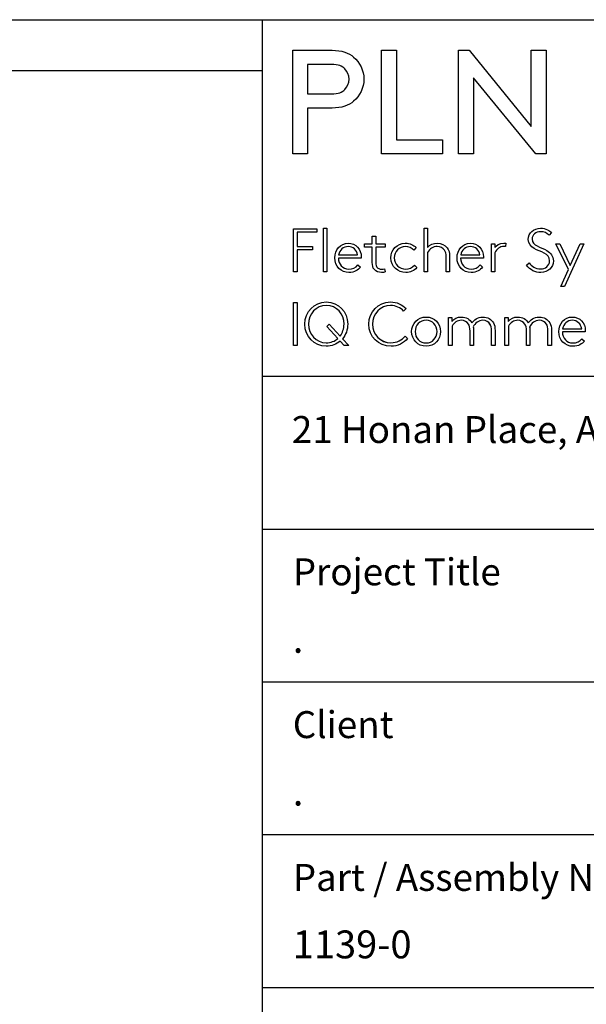
# Model space of a CAD drawing. Units: millimetres. Extents: x 100 to 15721, y -753 to 5840.
# Drawn here: x 6324 to 7436, y 3907 to 5840 of the extents above; entities that cross this region are included whole.
import ezdxf

# ---------------------------------------------------------------- set-up
doc = ezdxf.new("R2010")
doc.units = ezdxf.units.MM
doc.header["$LTSCALE"] = 20
doc.layers.add('LOGO', color=8, linetype='Continuous', lineweight=30)
doc.layers.add('PAGE_LAYOUT', color=8, linetype='Continuous')
doc.styles.add('SLDTEXTSTYLE1', font='TXT', dxfattribs={"width": 0.605})

# ---------------------------------------------------------------- blocks, each defined once
blk = doc.blocks.new('SW_NOTE_1')
at = {"layer": 'PAGE_LAYOUT', "color": 0, "insert": (0, 68), "char_height": 52.917, "attachment_point": 1, "style": 'SLDTEXTSTYLE1'}
blk.add_mtext('21 Honan Place, Avondale, Auckland, New Zealand', dxfattribs=at)

msp = doc.modelspace()

# ---------------------------------------------------------------- linework, layer by layer
at = {"layer": 'LOGO', "linetype": 'Continuous'}
for p, q in [((6860, 5576.36), (6860, 5779.92)), ((6860, 5779.92), (6937.07, 5779.92)), ((6860, 5576.37), (6860, 5779.92)), ((6860, 5779.92), (6937.07, 5779.92)), ((7034.47, 5576.36), (7034.47, 5779.92)), ((7034.47, 5779.92), (7063.54, 5779.92)), ((7034.47, 5576.37), (7034.47, 5779.92)), ((7034.47, 5779.92), (7063.55, 5779.92)), ((7063.54, 5779.92), (7063.54, 5603.98)), ((7063.55, 5779.92), (7063.55, 5603.98)), ((7185.67, 5576.36), (7185.67, 5779.92)), ((7185.67, 5779.92), (7206.03, 5779.92)), ((7185.67, 5576.37), (7185.67, 5779.92)), ((7185.67, 5779.92), (7206.03, 5779.92)), ((7206.03, 5779.92), (7328.15, 5630.45)), ((7206.03, 5779.92), (7328.16, 5630.46)), ((7328.15, 5630.45), (7328.15, 5779.92)), ((7328.15, 5779.92), (7357.24, 5779.92)), ((7328.16, 5630.46), (7328.16, 5779.92)), ((7328.16, 5779.92), (7357.23, 5779.92)), ((7357.23, 5779.92), (7357.23, 5576.37)), ((7357.24, 5779.92), (7357.24, 5576.36)), ((6935.62, 5752.3), (6889.08, 5752.3)), ((6889.08, 5752.3), (6889.08, 5694.13)), ((6935.61, 5752.29), (6889.09, 5752.29)), ((6889.09, 5752.29), (6889.09, 5694.13)), ((7214.74, 5725.84), (7214.74, 5576.36)), ((7336.88, 5576.36), (7214.74, 5725.84)), ((7214.74, 5725.83), (7214.74, 5576.37)), ((7336.89, 5576.37), (7214.74, 5725.83)), ((6889.08, 5694.13), (6935.62, 5694.13)), ((6889.09, 5694.13), (6935.61, 5694.13)), ((6889.08, 5666.5), (6889.08, 5576.36)), ((6937.07, 5666.5), (6889.08, 5666.5)), ((6889.09, 5666.49), (6889.09, 5576.37)), ((6937.07, 5666.49), (6889.09, 5666.49)), ((7063.54, 5603.98), (7153.69, 5603.98)), ((7063.55, 5603.98), (7153.7, 5603.98)), ((7153.69, 5603.98), (7153.69, 5576.36)), ((7153.7, 5603.98), (7153.7, 5576.37)), ((6889.09, 5576.37), (6860, 5576.37)), ((6889.08, 5576.36), (6860, 5576.36)), ((7153.7, 5576.37), (7034.47, 5576.37)), ((7153.69, 5576.36), (7034.47, 5576.36)), ((7214.74, 5576.37), (7185.67, 5576.37)), ((7214.74, 5576.36), (7185.67, 5576.36)), ((7357.24, 5576.36), (7336.88, 5576.36)), ((7357.23, 5576.37), (7336.89, 5576.37)), ((6861.42, 5344.89), (6861.42, 5429.41)), ((6861.42, 5429.41), (6907.3, 5429.41)), ((6861.42, 5344.9), (6861.42, 5429.41)), ((6861.42, 5429.41), (6907.3, 5429.41)), ((6868.67, 5422.53), (6868.67, 5395.01)), ((6907.3, 5422.53), (6868.67, 5422.53)), ((6868.67, 5422.52), (6868.67, 5395.01)), ((6907.3, 5422.52), (6868.67, 5422.52)), ((6907.3, 5429.41), (6907.3, 5422.53)), ((6907.3, 5429.41), (6907.3, 5422.52)), ((6919.98, 5430.63), (6926.86, 5430.63)), ((6919.98, 5344.89), (6919.98, 5430.63)), ((6919.98, 5430.63), (6926.86, 5430.63)), ((6919.98, 5344.9), (6919.98, 5430.63)), ((6926.86, 5430.63), (6926.86, 5344.89)), ((6926.86, 5430.63), (6926.86, 5344.9)), ((7015.97, 5399.95), (7015.97, 5414.92)), ((7015.97, 5414.92), (7022.85, 5414.92)), ((7015.97, 5399.95), (7015.97, 5414.91)), ((7015.97, 5414.91), (7022.85, 5414.91)), ((7022.85, 5414.92), (7022.85, 5399.95)), ((7022.85, 5414.91), (7022.85, 5399.95)), ((7117.63, 5344.89), (7117.63, 5430.63)), ((7117.63, 5430.63), (7124.52, 5430.63)), ((7117.63, 5344.9), (7117.63, 5430.63)), ((7117.63, 5430.63), (7124.52, 5430.63)), ((7124.52, 5430.63), (7124.52, 5392.59)), ((7124.52, 5430.63), (7124.52, 5392.6)), ((7368.07, 5422.18), (7363.47, 5416.86)), ((7368.07, 5422.17), (7363.47, 5416.86)), ((6868.67, 5395.01), (6898.85, 5395.01)), ((6868.67, 5395.01), (6898.86, 5395.01)), ((6898.85, 5395.01), (6898.85, 5388.12)), ((6898.86, 5395.01), (6898.86, 5388.13)), ((7000.51, 5393.43), (7000.51, 5399.95)), ((7000.51, 5399.95), (7015.97, 5399.95)), ((7000.51, 5393.44), (7000.51, 5399.95)), ((7000.51, 5399.95), (7015.97, 5399.95)), ((7022.85, 5399.95), (7041.58, 5399.95)), ((7022.85, 5399.95), (7041.57, 5399.95)), ((7041.57, 5399.95), (7041.57, 5393.44)), ((7041.58, 5399.95), (7041.58, 5393.43)), ((7250.09, 5344.89), (7250.09, 5399.95)), ((7250.09, 5399.95), (7256.97, 5399.95)), ((7250.09, 5344.9), (7250.09, 5399.95)), ((7250.09, 5399.95), (7256.97, 5399.95)), ((7256.97, 5399.95), (7256.97, 5392.72)), ((7256.97, 5399.95), (7256.97, 5392.71)), ((7278.47, 5400.92), (7277.5, 5394.53)), ((7278.48, 5400.91), (7277.5, 5394.53)), ((7401.27, 5349.36), (7376.4, 5399.95)), ((7376.4, 5399.95), (7384.11, 5399.95)), ((7401.27, 5349.37), (7376.4, 5399.95)), ((7376.4, 5399.95), (7384.11, 5399.95)), ((7384.11, 5399.95), (7404.77, 5357.21)), ((7384.11, 5399.95), (7404.77, 5357.22)), ((7431.57, 5399.95), (7393.42, 5315.9)), ((7431.58, 5399.95), (7393.42, 5315.9)), ((7404.77, 5357.21), (7424.22, 5399.95)), ((7404.77, 5357.22), (7424.22, 5399.95)), ((7424.22, 5399.95), (7431.57, 5399.95)), ((7424.22, 5399.95), (7431.58, 5399.95)), ((6898.86, 5388.13), (6868.67, 5388.13)), ((6868.67, 5388.13), (6868.67, 5344.9)), ((6898.85, 5388.12), (6868.67, 5388.12)), ((6868.67, 5388.12), (6868.67, 5344.89)), ((6949.8, 5378.1), (6987.36, 5378.1)), ((6949.81, 5378.1), (6987.36, 5378.1)), ((7015.97, 5393.44), (7000.51, 5393.44)), ((7015.97, 5393.43), (7000.51, 5393.43)), ((7015.97, 5363.5), (7015.97, 5393.44)), ((7015.97, 5363.48), (7015.97, 5393.43)), ((7041.57, 5393.44), (7022.85, 5393.44)), ((7022.85, 5393.44), (7022.85, 5363.25)), ((7041.58, 5393.43), (7022.85, 5393.43)), ((7022.85, 5393.43), (7022.85, 5363.25)), ((7101.95, 5392.6), (7097.6, 5387.66)), ((7101.94, 5392.59), (7097.6, 5387.65)), ((7124.52, 5383.17), (7124.52, 5344.89)), ((7124.52, 5383.17), (7124.52, 5344.9)), ((7167.98, 5374.23), (7167.98, 5344.89)), ((7167.99, 5374.24), (7167.99, 5344.9)), ((7189.72, 5378.1), (7227.27, 5378.1)), ((7189.72, 5378.1), (7227.27, 5378.1)), ((7256.97, 5382.45), (7256.97, 5344.89)), ((7256.97, 5382.45), (7256.97, 5344.9)), ((6994.37, 5371.83), (6949.44, 5371.83)), ((6994.37, 5371.82), (6949.44, 5371.82)), ((6987.84, 5358.41), (6992.67, 5353.83)), ((6987.84, 5358.41), (6992.67, 5353.83)), ((7098.8, 5357.81), (7103.76, 5353.21)), ((7098.81, 5357.81), (7103.75, 5353.21)), ((7161.1, 5344.89), (7161.1, 5373.75)), ((7161.11, 5344.9), (7161.11, 5373.74)), ((7234.28, 5371.82), (7189.35, 5371.82)), ((7234.28, 5371.83), (7189.36, 5371.83)), ((7227.75, 5358.41), (7232.59, 5353.83)), ((7227.76, 5358.41), (7232.59, 5353.83)), ((7318.92, 5357.94), (7324.23, 5362.64)), ((7318.92, 5357.94), (7324.24, 5362.64)), ((6868.67, 5344.9), (6861.42, 5344.9)), ((6868.67, 5344.89), (6861.42, 5344.89)), ((6926.86, 5344.9), (6919.98, 5344.9)), ((6926.86, 5344.89), (6919.98, 5344.89)), ((7040.36, 5350.93), (7041.57, 5344.64)), ((7040.37, 5350.93), (7041.58, 5344.64)), ((7124.52, 5344.9), (7117.63, 5344.9)), ((7124.52, 5344.89), (7117.63, 5344.89)), ((7167.98, 5344.89), (7161.1, 5344.89)), ((7167.99, 5344.9), (7161.11, 5344.9)), ((7256.97, 5344.9), (7250.09, 5344.9)), ((7256.97, 5344.89), (7250.09, 5344.89)), ((7386.17, 5315.9), (7401.27, 5349.37)), ((7386.17, 5315.9), (7401.27, 5349.36)), ((7393.42, 5315.9), (7386.17, 5315.9)), ((7393.42, 5315.9), (7386.17, 5315.9)), ((6861.42, 5284.53), (6868.67, 5284.53)), ((6861.42, 5199.99), (6861.42, 5284.53)), ((6861.42, 5284.52), (6868.67, 5284.52)), ((6861.42, 5200), (6861.42, 5284.52)), ((6868.67, 5284.53), (6868.67, 5199.99)), ((6868.67, 5284.52), (6868.67, 5200)), ((7082.5, 5272.82), (7077.56, 5267.87)), ((7082.51, 5272.81), (7077.56, 5267.86)), ((6926.74, 5237.9), (6931.69, 5242.24)), ((6926.74, 5237.9), (6931.69, 5242.24)), ((6931.69, 5242.24), (6952.94, 5218.94)), ((6931.69, 5242.24), (6952.94, 5218.96)), ((7165.81, 5200), (7165.81, 5255.05)), ((7165.81, 5255.05), (7172.46, 5255.05)), ((7165.81, 5199.99), (7165.81, 5255.05)), ((7165.81, 5255.05), (7172.46, 5255.05)), ((7172.46, 5255.05), (7172.46, 5247.57)), ((7172.46, 5255.05), (7172.46, 5247.58)), ((7276.54, 5200), (7276.54, 5255.05)), ((7276.54, 5255.05), (7283.18, 5255.05)), ((7276.54, 5199.99), (7276.54, 5255.05)), ((7276.54, 5255.05), (7283.18, 5255.05)), ((7283.18, 5255.05), (7283.18, 5247.57)), ((7283.18, 5255.05), (7283.18, 5247.58)), ((6948.36, 5214), (6926.74, 5237.9)), ((6948.36, 5214), (6926.74, 5237.9)), ((7172.7, 5238.28), (7172.7, 5200)), ((7172.7, 5238.28), (7172.7, 5199.99)), ((7208.08, 5200), (7208.08, 5228.24)), ((7208.08, 5199.99), (7208.08, 5228.24)), ((7214.96, 5229.1), (7214.96, 5199.99)), ((7214.96, 5229.09), (7214.96, 5200)), ((7250.35, 5200), (7250.35, 5228.24)), ((7250.35, 5199.99), (7250.35, 5228.24)), ((7257.23, 5229.1), (7257.23, 5199.99)), ((7257.23, 5229.09), (7257.23, 5200)), ((7283.42, 5238.28), (7283.42, 5200)), ((7283.42, 5238.28), (7283.42, 5199.99)), ((7318.81, 5200), (7318.81, 5228.24)), ((7318.81, 5199.99), (7318.81, 5228.24)), ((7325.68, 5229.1), (7325.68, 5199.99)), ((7325.68, 5229.09), (7325.68, 5200)), ((7361.07, 5200), (7361.07, 5228.24)), ((7361.08, 5199.99), (7361.08, 5228.24)), ((7367.96, 5229.1), (7367.96, 5199.99)), ((7367.96, 5229.09), (7367.96, 5200)), ((7434.24, 5226.93), (7389.32, 5226.93)), ((7434.24, 5226.92), (7389.32, 5226.92)), ((7389.68, 5233.21), (7427.23, 5233.21)), ((7389.68, 5233.2), (7427.23, 5233.2)), ((6961.03, 5200), (6953.07, 5208.81)), ((6961.03, 5199.99), (6953.07, 5208.81)), ((6957.78, 5213.51), (6970.21, 5200)), ((6957.78, 5213.51), (6970.21, 5199.99)), ((7080.33, 5218.96), (7085.52, 5214.36)), ((7080.33, 5218.94), (7085.52, 5214.35)), ((7427.72, 5213.51), (7432.55, 5208.93)), ((7427.72, 5213.51), (7432.56, 5208.93)), ((6868.67, 5200), (6861.42, 5200)), ((6868.67, 5199.99), (6861.42, 5199.99)), ((6970.21, 5200), (6961.03, 5200)), ((6970.21, 5199.99), (6961.03, 5199.99)), ((7172.7, 5200), (7165.81, 5200)), ((7172.7, 5199.99), (7165.81, 5199.99)), ((7214.96, 5200), (7208.08, 5200)), ((7214.96, 5199.99), (7208.08, 5199.99)), ((7257.23, 5200), (7250.35, 5200)), ((7257.23, 5199.99), (7250.35, 5199.99)), ((7283.42, 5200), (7276.54, 5200)), ((7283.42, 5199.99), (7276.54, 5199.99)), ((7325.68, 5200), (7318.81, 5200)), ((7325.68, 5199.99), (7318.81, 5199.99)), ((7367.96, 5200), (7361.07, 5200)), ((7367.96, 5199.99), (7361.08, 5199.99))]:
    msp.add_line(p, q, dxfattribs=at)
at = {"layer": 'LOGO'}
for points in [[(6937.07, 5779.92), (6956.84, 5779.92), (6969.64, 5774.97), (6979.52, 5766.54)], [(6937.07, 5779.92), (6956.85, 5779.92), (6969.64, 5774.97), (6979.52, 5766.53)], [(6979.52, 5766.54), (6991.73, 5756.07), (6999.59, 5740.66), (6999.59, 5723.21)], [(6979.52, 5766.53), (6991.73, 5756.06), (6999.59, 5740.65), (6999.59, 5723.22)], [(6962.36, 5743.27), (6957.14, 5748.8), (6949.57, 5752.29), (6935.61, 5752.29)], [(6962.37, 5743.27), (6957.14, 5748.8), (6949.57, 5752.3), (6935.62, 5752.3)], [(6970.51, 5723.22), (6970.51, 5731.08), (6967.32, 5738.04), (6962.36, 5743.27)], [(6970.51, 5723.21), (6970.51, 5731.07), (6967.31, 5738.04), (6962.37, 5743.27)], [(6962.36, 5703.15), (6967.32, 5708.37), (6970.51, 5715.36), (6970.51, 5723.22)], [(6962.37, 5703.15), (6967.31, 5708.38), (6970.51, 5715.36), (6970.51, 5723.21)], [(6999.59, 5723.22), (6999.59, 5705.76), (6991.73, 5690.36), (6979.52, 5679.89)], [(6999.59, 5723.21), (6999.59, 5705.76), (6991.73, 5690.35), (6979.52, 5679.89)], [(6935.61, 5694.13), (6949.57, 5694.13), (6957.14, 5697.63), (6962.36, 5703.15)], [(6935.62, 5694.13), (6949.57, 5694.13), (6957.14, 5697.62), (6962.37, 5703.15)], [(6979.52, 5679.89), (6969.64, 5671.45), (6956.84, 5666.5), (6937.07, 5666.5)], [(6979.52, 5679.89), (6969.64, 5671.45), (6956.85, 5666.49), (6937.07, 5666.49)], [(7322.41, 5408.41), (7322.41, 5421.56), (7332.92, 5430.63), (7346.44, 5430.63)], [(7322.41, 5408.42), (7322.41, 5421.56), (7332.92, 5430.63), (7346.44, 5430.63)], [(7346.69, 5423.75), (7337.27, 5423.75), (7329.67, 5417.96), (7329.67, 5408.77)], [(7346.69, 5423.75), (7337.27, 5423.75), (7329.67, 5417.96), (7329.67, 5408.77)], [(7346.44, 5430.63), (7357.31, 5430.63), (7364.2, 5425.56), (7368.07, 5422.17)], [(7346.44, 5430.63), (7357.32, 5430.63), (7364.2, 5425.56), (7368.07, 5422.18)], [(7363.47, 5416.86), (7358.53, 5421.21), (7353.7, 5423.75), (7346.69, 5423.75)], [(7363.47, 5416.86), (7358.53, 5421.21), (7353.7, 5423.75), (7346.69, 5423.75)], [(6942.55, 5372.42), (6942.55, 5388.24), (6953.3, 5401.16), (6968.88, 5401.16)], [(6942.56, 5372.42), (6942.56, 5388.25), (6953.3, 5401.16), (6968.88, 5401.16)], [(6968.88, 5394.64), (6959.1, 5394.64), (6951.86, 5387.65), (6949.8, 5378.1)], [(6968.88, 5394.64), (6959.1, 5394.64), (6951.86, 5387.66), (6949.81, 5378.1)], [(6968.88, 5401.16), (6983.61, 5401.16), (6994.48, 5389.56), (6994.48, 5374.23)], [(6968.88, 5401.16), (6983.61, 5401.16), (6994.48, 5389.57), (6994.48, 5374.24)], [(6987.36, 5378.1), (6985.9, 5387.76), (6978.42, 5394.64), (6968.88, 5394.64)], [(6987.36, 5378.1), (6985.9, 5387.75), (6978.41, 5394.64), (6968.88, 5394.64)], [(7052.43, 5372.42), (7052.43, 5387.88), (7064.39, 5401.16), (7080.93, 5401.16)], [(7052.44, 5372.42), (7052.44, 5387.89), (7064.38, 5401.16), (7080.93, 5401.16)], [(7080.93, 5394.64), (7069.34, 5394.64), (7059.32, 5384.99), (7059.32, 5372.42)], [(7080.93, 5394.64), (7069.34, 5394.64), (7059.32, 5384.99), (7059.32, 5372.42)], [(7080.93, 5401.16), (7090.11, 5401.16), (7096.99, 5397.53), (7101.94, 5392.59)], [(7080.93, 5401.16), (7090.11, 5401.16), (7096.99, 5397.54), (7101.95, 5392.6)], [(7097.6, 5387.65), (7093.49, 5391.62), (7087.94, 5394.64), (7080.93, 5394.64)], [(7097.6, 5387.66), (7093.49, 5391.62), (7087.94, 5394.64), (7080.93, 5394.64)], [(7124.52, 5392.59), (7128.87, 5398.39), (7136.35, 5401.16), (7143.72, 5401.16)], [(7124.52, 5392.6), (7128.87, 5398.39), (7136.35, 5401.16), (7143.71, 5401.16)], [(7143.6, 5394.64), (7135.63, 5394.64), (7128.74, 5390.41), (7124.52, 5383.17)], [(7143.6, 5394.64), (7135.63, 5394.64), (7128.75, 5390.4), (7124.52, 5383.17)], [(7157.97, 5387.28), (7154.83, 5391.87), (7149.64, 5394.64), (7143.6, 5394.64)], [(7157.97, 5387.28), (7154.83, 5391.88), (7149.64, 5394.64), (7143.6, 5394.64)], [(7143.71, 5401.16), (7151.69, 5401.16), (7158.82, 5397.89), (7163.27, 5391.88)], [(7143.72, 5401.16), (7151.69, 5401.16), (7158.82, 5397.9), (7163.28, 5391.87)], [(7182.48, 5372.42), (7182.48, 5388.25), (7193.22, 5401.16), (7208.8, 5401.16)], [(7182.48, 5372.42), (7182.48, 5388.24), (7193.22, 5401.16), (7208.8, 5401.16)], [(7208.8, 5394.64), (7199.02, 5394.64), (7191.78, 5387.65), (7189.72, 5378.1)], [(7208.8, 5394.64), (7199.02, 5394.64), (7191.78, 5387.66), (7189.72, 5378.1)], [(7208.8, 5401.16), (7223.53, 5401.16), (7234.4, 5389.56), (7234.4, 5374.23)], [(7208.8, 5401.16), (7223.54, 5401.16), (7234.4, 5389.57), (7234.4, 5374.24)], [(7227.27, 5378.1), (7225.82, 5387.76), (7218.33, 5394.64), (7208.8, 5394.64)], [(7227.27, 5378.1), (7225.83, 5387.75), (7218.34, 5394.64), (7208.8, 5394.64)], [(7256.97, 5392.72), (7259.51, 5396.57), (7265.79, 5401.16), (7274.36, 5401.16)], [(7256.97, 5392.71), (7259.51, 5396.57), (7265.8, 5401.16), (7274.36, 5401.16)], [(7274.24, 5394.64), (7266.76, 5394.64), (7259.88, 5389.56), (7256.97, 5382.45)], [(7274.24, 5394.64), (7266.76, 5394.64), (7259.87, 5389.57), (7256.97, 5382.45)], [(7277.5, 5394.53), (7276.78, 5394.64), (7274.6, 5394.64), (7274.24, 5394.64)], [(7277.5, 5394.53), (7276.78, 5394.64), (7274.61, 5394.64), (7274.24, 5394.64)], [(7274.36, 5401.16), (7275.33, 5401.16), (7277.74, 5401.04), (7278.47, 5400.92)], [(7274.36, 5401.16), (7275.33, 5401.16), (7277.75, 5401.04), (7278.48, 5400.91)], [(7333.89, 5391.02), (7327.62, 5394.88), (7322.41, 5399.83), (7322.41, 5408.42)], [(7333.89, 5391.02), (7327.62, 5394.88), (7322.41, 5399.82), (7322.41, 5408.41)], [(7329.67, 5408.77), (7329.67, 5395.97), (7346.69, 5394.29), (7358.77, 5386.8)], [(7329.67, 5408.77), (7329.67, 5395.97), (7346.69, 5394.29), (7358.77, 5386.8)], [(6994.48, 5374.24), (6994.48, 5373.74), (6994.48, 5372.91), (6994.37, 5371.82)], [(6994.48, 5374.23), (6994.48, 5373.75), (6994.48, 5372.92), (6994.37, 5371.83)], [(7161.1, 5373.75), (7161.1, 5380.99), (7159.9, 5384.5), (7157.97, 5387.28)], [(7161.11, 5373.74), (7161.11, 5381), (7159.9, 5384.49), (7157.97, 5387.28)], [(7163.27, 5391.88), (7166.3, 5387.88), (7167.99, 5383.3), (7167.99, 5374.24)], [(7163.28, 5391.87), (7166.3, 5387.89), (7167.98, 5383.3), (7167.98, 5374.23)], [(7234.4, 5374.24), (7234.4, 5373.74), (7234.4, 5372.91), (7234.28, 5371.82)], [(7234.4, 5374.23), (7234.4, 5373.75), (7234.4, 5372.92), (7234.28, 5371.83)], [(7364.32, 5366.38), (7364.32, 5381.72), (7346.21, 5383.4), (7333.89, 5391.02)], [(7364.32, 5366.38), (7364.32, 5381.71), (7346.21, 5383.4), (7333.89, 5391.02)], [(7358.77, 5386.8), (7365.77, 5382.45), (7371.57, 5376.18), (7371.57, 5366.38)], [(7358.77, 5386.8), (7365.78, 5382.45), (7371.57, 5376.17), (7371.57, 5366.38)], [(6970.2, 5343.67), (6954.76, 5343.67), (6942.55, 5355.28), (6942.55, 5372.42)], [(6970.21, 5343.67), (6954.76, 5343.67), (6942.56, 5355.28), (6942.56, 5372.42)], [(6949.44, 5371.83), (6949.92, 5360.11), (6957.53, 5350.21), (6970.21, 5350.21)], [(6949.44, 5371.82), (6949.93, 5360.11), (6957.52, 5350.21), (6970.2, 5350.21)], [(6970.2, 5350.21), (6977.46, 5350.21), (6983.49, 5353.09), (6987.84, 5358.41)], [(6970.21, 5350.21), (6977.46, 5350.21), (6983.49, 5353.1), (6987.84, 5358.41)], [(7019.71, 5349.97), (7017.3, 5352.97), (7015.97, 5356.98), (7015.97, 5363.5)], [(7019.71, 5349.97), (7017.3, 5352.98), (7015.97, 5356.98), (7015.97, 5363.48)], [(7022.85, 5363.25), (7022.85, 5358.3), (7023.82, 5355.87), (7025.27, 5354.07)], [(7022.85, 5363.25), (7022.85, 5358.3), (7023.82, 5355.87), (7025.26, 5354.07)], [(7082.02, 5343.67), (7066.68, 5343.67), (7052.43, 5354.79), (7052.43, 5372.42)], [(7082.02, 5343.67), (7066.68, 5343.67), (7052.44, 5354.79), (7052.44, 5372.42)], [(7059.32, 5372.42), (7059.32, 5360.11), (7068.98, 5350.21), (7081.9, 5350.21)], [(7059.32, 5372.42), (7059.32, 5360.11), (7068.98, 5350.21), (7081.9, 5350.21)], [(7081.9, 5350.21), (7088.3, 5350.21), (7094.09, 5352.87), (7098.81, 5357.81)], [(7081.9, 5350.21), (7088.31, 5350.21), (7094.09, 5352.87), (7098.8, 5357.81)], [(7210.13, 5343.67), (7194.68, 5343.67), (7182.48, 5355.28), (7182.48, 5372.42)], [(7210.14, 5343.67), (7194.68, 5343.67), (7182.48, 5355.28), (7182.48, 5372.42)], [(7189.35, 5371.82), (7189.84, 5360.11), (7197.45, 5350.21), (7210.14, 5350.21)], [(7189.36, 5371.83), (7189.84, 5360.11), (7197.45, 5350.21), (7210.13, 5350.21)], [(7210.13, 5350.21), (7217.37, 5350.21), (7223.41, 5353.1), (7227.75, 5358.41)], [(7210.14, 5350.21), (7217.38, 5350.21), (7223.41, 5353.09), (7227.76, 5358.41)], [(7346.93, 5343.67), (7335.71, 5343.67), (7326.17, 5348.4), (7318.92, 5357.94)], [(7346.94, 5343.67), (7335.71, 5343.67), (7326.17, 5348.39), (7318.92, 5357.94)], [(7324.23, 5362.64), (7329.19, 5356.25), (7335.83, 5350.57), (7346.93, 5350.57)], [(7324.24, 5362.64), (7329.19, 5356.24), (7335.83, 5350.57), (7346.94, 5350.57)], [(7346.93, 5350.57), (7355.39, 5350.57), (7364.32, 5356.6), (7364.32, 5366.38)], [(7371.57, 5366.38), (7371.57, 5352.98), (7360.7, 5343.67), (7346.93, 5343.67)], [(7346.94, 5350.57), (7355.4, 5350.57), (7364.32, 5356.6), (7364.32, 5366.38)], [(7371.57, 5366.38), (7371.57, 5352.97), (7360.7, 5343.67), (7346.94, 5343.67)], [(6992.67, 5353.83), (6988.56, 5348.63), (6980.71, 5343.67), (6970.2, 5343.67)], [(6992.67, 5353.83), (6988.56, 5348.63), (6980.71, 5343.67), (6970.21, 5343.67)], [(7034.44, 5343.67), (7029.38, 5343.67), (7023.46, 5345.25), (7019.71, 5349.97)], [(7034.44, 5343.67), (7029.38, 5343.67), (7023.46, 5345.24), (7019.71, 5349.97)], [(7025.26, 5354.07), (7027.2, 5351.65), (7030.35, 5350.21), (7034.44, 5350.21)], [(7025.27, 5354.07), (7027.2, 5351.65), (7030.35, 5350.21), (7034.44, 5350.21)], [(7034.44, 5350.21), (7036.02, 5350.21), (7038.31, 5350.34), (7040.37, 5350.93)], [(7034.44, 5350.21), (7036.02, 5350.21), (7038.31, 5350.33), (7040.36, 5350.93)], [(7041.58, 5344.64), (7039.76, 5344.04), (7036.62, 5343.67), (7034.44, 5343.67)], [(7041.57, 5344.64), (7039.76, 5344.04), (7036.62, 5343.67), (7034.44, 5343.67)], [(7103.75, 5353.21), (7098.32, 5347.18), (7090.48, 5343.67), (7082.02, 5343.67)], [(7103.76, 5353.21), (7098.32, 5347.18), (7090.47, 5343.67), (7082.02, 5343.67)], [(7232.59, 5353.83), (7228.49, 5348.63), (7220.63, 5343.67), (7210.13, 5343.67)], [(7232.59, 5353.83), (7228.49, 5348.63), (7220.64, 5343.67), (7210.14, 5343.67)], [(6883.75, 5242.24), (6883.75, 5266.89), (6901.87, 5285.73), (6925.78, 5285.73)], [(6883.76, 5242.24), (6883.76, 5266.89), (6901.87, 5285.73), (6925.78, 5285.73)], [(6925.78, 5278.86), (6905.37, 5278.86), (6891, 5262.3), (6891, 5242.24)], [(6925.78, 5278.85), (6905.37, 5278.85), (6891, 5262.3), (6891, 5242.24)], [(6925.78, 5285.73), (6949.69, 5285.73), (6967.8, 5266.89), (6967.8, 5242.24)], [(6925.78, 5285.73), (6949.69, 5285.73), (6967.8, 5266.89), (6967.8, 5242.24)], [(6960.55, 5242.24), (6960.55, 5262.3), (6946.19, 5278.86), (6925.78, 5278.86)], [(6960.56, 5242.24), (6960.56, 5262.3), (6946.19, 5278.85), (6925.78, 5278.85)], [(7009.45, 5242.24), (7009.45, 5266.65), (7027.44, 5285.73), (7051.83, 5285.73)], [(7009.45, 5242.24), (7009.45, 5266.65), (7027.44, 5285.73), (7051.83, 5285.73)], [(7051.83, 5278.86), (7031.56, 5278.86), (7016.7, 5262.54), (7016.7, 5242.24)], [(7051.83, 5278.85), (7031.55, 5278.85), (7016.7, 5262.54), (7016.7, 5242.24)], [(7051.83, 5285.73), (7063.91, 5285.73), (7075.14, 5280.9), (7082.51, 5272.81)], [(7051.83, 5285.73), (7063.91, 5285.73), (7075.14, 5280.9), (7082.5, 5272.82)], [(7077.56, 5267.87), (7071.64, 5274.38), (7062.34, 5278.86), (7051.83, 5278.86)], [(7077.56, 5267.86), (7071.64, 5274.38), (7062.34, 5278.85), (7051.83, 5278.85)], [(6925.78, 5198.78), (6901.87, 5198.78), (6883.75, 5217.62), (6883.75, 5242.24)], [(6925.78, 5198.78), (6901.87, 5198.78), (6883.76, 5217.62), (6883.76, 5242.24)], [(6891, 5242.24), (6891, 5222.2), (6905.37, 5205.66), (6925.78, 5205.66)], [(6891, 5242.24), (6891, 5222.21), (6905.37, 5205.67), (6925.78, 5205.67)], [(6952.94, 5218.94), (6957.78, 5225.23), (6960.56, 5233.43), (6960.56, 5242.24)], [(6952.94, 5218.96), (6957.78, 5225.23), (6960.55, 5233.44), (6960.55, 5242.24)], [(6967.8, 5242.24), (6967.8, 5231.14), (6964.05, 5221.12), (6957.78, 5213.51)], [(6967.8, 5242.24), (6967.8, 5231.16), (6964.06, 5221.12), (6957.78, 5213.51)], [(7052.93, 5198.78), (7027.69, 5198.78), (7009.45, 5217.26), (7009.45, 5242.24)], [(7052.93, 5198.78), (7027.69, 5198.78), (7009.45, 5217.27), (7009.45, 5242.24)], [(7016.7, 5242.24), (7016.7, 5221.73), (7031.55, 5205.66), (7052.56, 5205.66)], [(7016.7, 5242.24), (7016.7, 5221.73), (7031.56, 5205.67), (7052.56, 5205.67)], [(7172.46, 5247.58), (7176.45, 5252.75), (7183.45, 5256.27), (7191.05, 5256.27)], [(7172.46, 5247.57), (7176.44, 5252.76), (7183.45, 5256.26), (7191.05, 5256.26)], [(7191.05, 5249.74), (7183.57, 5249.74), (7176.32, 5245.15), (7172.7, 5238.28)], [(7191.05, 5249.73), (7183.57, 5249.73), (7176.32, 5245.16), (7172.7, 5238.28)], [(7191.05, 5256.27), (7200.23, 5256.27), (7207.84, 5251.67), (7211.7, 5244.55)], [(7191.05, 5256.26), (7200.23, 5256.26), (7207.84, 5251.66), (7211.7, 5244.54)], [(7204.94, 5242.5), (7202.05, 5246.85), (7197.09, 5249.74), (7191.05, 5249.74)], [(7204.93, 5242.5), (7202.05, 5246.85), (7197.09, 5249.73), (7191.05, 5249.73)], [(7208.08, 5228.24), (7208.08, 5235.97), (7206.88, 5239.59), (7204.93, 5242.5)], [(7208.08, 5228.24), (7208.08, 5235.97), (7206.88, 5239.6), (7204.94, 5242.5)], [(7211.7, 5244.55), (7215.57, 5250.1), (7222.33, 5256.27), (7233.32, 5256.27)], [(7211.7, 5244.54), (7215.56, 5250.11), (7222.33, 5256.26), (7233.32, 5256.26)], [(7233.32, 5249.74), (7224.5, 5249.74), (7217.74, 5243.59), (7214.36, 5236.93)], [(7233.32, 5249.73), (7224.5, 5249.73), (7217.75, 5243.59), (7214.36, 5236.93)], [(7233.32, 5256.27), (7242.37, 5256.27), (7249.98, 5251.67), (7253.96, 5244.68)], [(7233.32, 5256.26), (7242.37, 5256.26), (7249.97, 5251.66), (7253.96, 5244.67)], [(7247.21, 5242.5), (7244.31, 5246.85), (7239.36, 5249.74), (7233.32, 5249.74)], [(7247.2, 5242.5), (7244.32, 5246.85), (7239.36, 5249.73), (7233.32, 5249.73)], [(7250.35, 5228.24), (7250.35, 5235.97), (7249.13, 5239.59), (7247.2, 5242.5)], [(7250.35, 5228.24), (7250.35, 5235.97), (7249.13, 5239.6), (7247.21, 5242.5)], [(7253.96, 5244.68), (7256.02, 5240.94), (7257.23, 5236.47), (7257.23, 5229.1)], [(7253.96, 5244.67), (7256.02, 5240.94), (7257.23, 5236.47), (7257.23, 5229.09)], [(7283.18, 5247.58), (7287.17, 5252.75), (7294.18, 5256.27), (7301.78, 5256.27)], [(7283.18, 5247.57), (7287.17, 5252.76), (7294.18, 5256.26), (7301.78, 5256.26)], [(7301.78, 5249.74), (7294.29, 5249.74), (7287.05, 5245.15), (7283.42, 5238.28)], [(7301.78, 5249.73), (7294.29, 5249.73), (7287.05, 5245.16), (7283.42, 5238.28)], [(7301.78, 5256.27), (7310.95, 5256.27), (7318.55, 5251.67), (7322.42, 5244.55)], [(7301.78, 5256.26), (7310.95, 5256.26), (7318.55, 5251.66), (7322.42, 5244.54)], [(7315.66, 5242.5), (7312.76, 5246.85), (7307.82, 5249.74), (7301.78, 5249.74)], [(7315.67, 5242.5), (7312.76, 5246.85), (7307.82, 5249.73), (7301.78, 5249.73)], [(7318.81, 5228.24), (7318.81, 5235.97), (7317.6, 5239.6), (7315.66, 5242.5)], [(7318.81, 5228.24), (7318.81, 5235.97), (7317.6, 5239.59), (7315.67, 5242.5)], [(7322.42, 5244.55), (7326.3, 5250.1), (7333.06, 5256.27), (7344.04, 5256.27)], [(7322.42, 5244.54), (7326.3, 5250.11), (7333.06, 5256.26), (7344.04, 5256.26)], [(7344.04, 5249.74), (7335.23, 5249.74), (7328.46, 5243.59), (7325.08, 5236.93)], [(7344.04, 5249.73), (7335.23, 5249.73), (7328.46, 5243.59), (7325.09, 5236.93)], [(7344.04, 5256.27), (7353.1, 5256.27), (7360.71, 5251.67), (7364.69, 5244.68)], [(7344.04, 5256.26), (7353.1, 5256.26), (7360.7, 5251.66), (7364.69, 5244.67)], [(7357.94, 5242.5), (7355.03, 5246.85), (7350.08, 5249.74), (7344.04, 5249.74)], [(7357.94, 5242.5), (7355.03, 5246.85), (7350.08, 5249.73), (7344.04, 5249.73)], [(7361.07, 5228.24), (7361.07, 5235.97), (7359.87, 5239.6), (7357.94, 5242.5)], [(7361.08, 5228.24), (7361.08, 5235.97), (7359.87, 5239.59), (7357.94, 5242.5)], [(7364.69, 5244.68), (7366.74, 5240.94), (7367.96, 5236.47), (7367.96, 5229.1)], [(7364.69, 5244.67), (7366.74, 5240.94), (7367.96, 5236.47), (7367.96, 5229.09)], [(7382.43, 5227.52), (7382.43, 5243.35), (7393.18, 5256.27), (7408.76, 5256.27)], [(7382.43, 5227.51), (7382.43, 5243.35), (7393.18, 5256.26), (7408.75, 5256.26)], [(7408.75, 5249.74), (7398.97, 5249.74), (7391.73, 5242.75), (7389.68, 5233.2)], [(7408.76, 5249.73), (7398.97, 5249.73), (7391.74, 5242.74), (7389.68, 5233.21)], [(7408.75, 5256.26), (7423.49, 5256.26), (7434.36, 5244.67), (7434.36, 5229.33)], [(7427.23, 5233.2), (7425.78, 5242.85), (7418.29, 5249.74), (7408.75, 5249.74)], [(7408.76, 5256.27), (7423.49, 5256.27), (7434.37, 5244.68), (7434.37, 5229.34)], [(7427.23, 5233.21), (7425.78, 5242.85), (7418.29, 5249.73), (7408.76, 5249.73)], [(7214.36, 5236.93), (7214.73, 5234.78), (7214.96, 5232.12), (7214.96, 5229.09)], [(7214.36, 5236.93), (7214.73, 5234.78), (7214.96, 5232.13), (7214.96, 5229.1)], [(7325.08, 5236.93), (7325.44, 5234.78), (7325.68, 5232.12), (7325.68, 5229.09)], [(7325.09, 5236.93), (7325.44, 5234.78), (7325.68, 5232.13), (7325.68, 5229.1)], [(7410.09, 5198.78), (7394.63, 5198.78), (7382.43, 5210.38), (7382.43, 5227.52)], [(7410.09, 5198.78), (7394.63, 5198.78), (7382.43, 5210.38), (7382.43, 5227.51)], [(7389.32, 5226.93), (7389.8, 5215.21), (7397.41, 5205.31), (7410.09, 5205.31)], [(7389.32, 5226.92), (7389.8, 5215.2), (7397.41, 5205.31), (7410.09, 5205.31)], [(7434.37, 5229.34), (7434.37, 5228.86), (7434.37, 5228.02), (7434.24, 5226.92)], [(7434.36, 5229.33), (7434.36, 5228.86), (7434.36, 5228.02), (7434.24, 5226.93)], [(6925.78, 5205.66), (6934.71, 5205.66), (6942.44, 5208.81), (6948.36, 5214)], [(6925.78, 5205.67), (6934.71, 5205.67), (6942.44, 5208.81), (6948.36, 5214)], [(6953.07, 5208.81), (6945.82, 5202.53), (6936.4, 5198.78), (6925.78, 5198.78)], [(6953.07, 5208.81), (6945.82, 5202.53), (6936.4, 5198.78), (6925.78, 5198.78)], [(7052.56, 5205.67), (7064.15, 5205.67), (7074.42, 5211.22), (7080.33, 5218.96)], [(7052.56, 5205.66), (7064.15, 5205.66), (7074.42, 5211.23), (7080.33, 5218.94)], [(7085.52, 5214.36), (7078.28, 5205.07), (7065.97, 5198.78), (7052.93, 5198.78)], [(7085.52, 5214.35), (7078.28, 5205.07), (7065.97, 5198.78), (7052.93, 5198.78)], [(7410.09, 5205.31), (7417.33, 5205.31), (7423.38, 5208.19), (7427.72, 5213.51)], [(7410.09, 5205.31), (7417.33, 5205.31), (7423.38, 5208.19), (7427.72, 5213.51)], [(7432.55, 5208.93), (7428.44, 5203.73), (7420.59, 5198.78), (7410.09, 5198.78)], [(7432.56, 5208.93), (7428.44, 5203.74), (7420.59, 5198.78), (7410.09, 5198.78)]]:
    msp.add_open_spline(points, degree=3, dxfattribs=at)
for points, knots in [([(7121.74, 5198.78), (7105.33, 5198.78), (7093.36, 5211.7), (7093.36, 5227.52), (7093.36, 5243.35), (7105.33, 5256.27), (7121.74, 5256.27)], [0, 0, 0, 0, 1, 1, 1, 2, 2, 2, 2]), ([(7121.75, 5198.78), (7105.33, 5198.78), (7093.37, 5211.71), (7093.37, 5227.51), (7093.37, 5243.35), (7105.33, 5256.26), (7121.75, 5256.26)], [0, 0, 0, 0, 1, 1, 1, 2, 2, 2, 2]), ([(7121.75, 5249.74), (7109.31, 5249.74), (7100.26, 5239.84), (7100.26, 5227.51), (7100.26, 5215.21), (7109.31, 5205.31), (7121.75, 5205.31)], [0, 0, 0, 0, 1, 1, 1, 2, 2, 2, 2]), ([(7121.74, 5249.73), (7109.31, 5249.73), (7100.26, 5239.85), (7100.26, 5227.52), (7100.26, 5215.2), (7109.31, 5205.31), (7121.74, 5205.31)], [0, 0, 0, 0, 1, 1, 1, 2, 2, 2, 2]), ([(7121.74, 5256.27), (7138.17, 5256.27), (7150.13, 5243.35), (7150.13, 5227.52), (7150.13, 5211.7), (7138.17, 5198.78), (7121.74, 5198.78)], [2, 2, 2, 2, 3, 3, 3, 4, 4, 4, 4]), ([(7121.74, 5205.31), (7134.18, 5205.31), (7143.24, 5215.2), (7143.24, 5227.52), (7143.24, 5239.85), (7134.18, 5249.73), (7121.74, 5249.73)], [2, 2, 2, 2, 3, 3, 3, 4, 4, 4, 4]), ([(7121.75, 5256.26), (7138.16, 5256.26), (7150.13, 5243.35), (7150.13, 5227.51), (7150.13, 5211.71), (7138.16, 5198.78), (7121.75, 5198.78)], [2, 2, 2, 2, 3, 3, 3, 4, 4, 4, 4]), ([(7121.75, 5205.31), (7134.18, 5205.31), (7143.24, 5215.21), (7143.24, 5227.51), (7143.24, 5239.84), (7134.18, 5249.74), (7121.75, 5249.74)], [2, 2, 2, 2, 3, 3, 3, 4, 4, 4, 4])]:
    msp.add_open_spline(points, degree=3, knots=knots, dxfattribs=at)
at = {"layer": 'PAGE_LAYOUT'}
for p, q in [((100, 5840), (8300, 5840)), ((6800, 5840), (6800, 100)), ((200, 5740), (6800, 5740)), ((6800, 5140), (8300, 5140)), ((6800, 4840), (8300, 4840)), ((6800, 4540), (8300, 4540)), ((6800, 4240), (8300, 4240)), ((6800, 3940), (8300, 3940))]:
    msp.add_line(p, q, dxfattribs=at)

# ---------------------------------------------------------------- block references
msp.add_blockref('SW_NOTE_1', (6858.2, 4993.77), dxfattribs=at)

# ---------------------------------------------------------------- texts
at = {"layer": 'PAGE_LAYOUT', "attachment_point": 1, "style": 'SLDTEXTSTYLE1'}
for s, insert, char_height in [('Project Title', (6860, 4782.44), 52.9167), ('.', (6860, 4651.79), 54.74), ('Client', (6860, 4482.44), 52.917), ('.', (6860, 4351.79), 54.74), ('Part / Assembly Number', (6860, 4182.44), 52.9167), ('1139-0', (6860, 4051.79), 54.741)]:
    msp.add_mtext(s, dxfattribs=dict(at, insert=insert, char_height=char_height))

doc.saveas('drawing.dxf')
